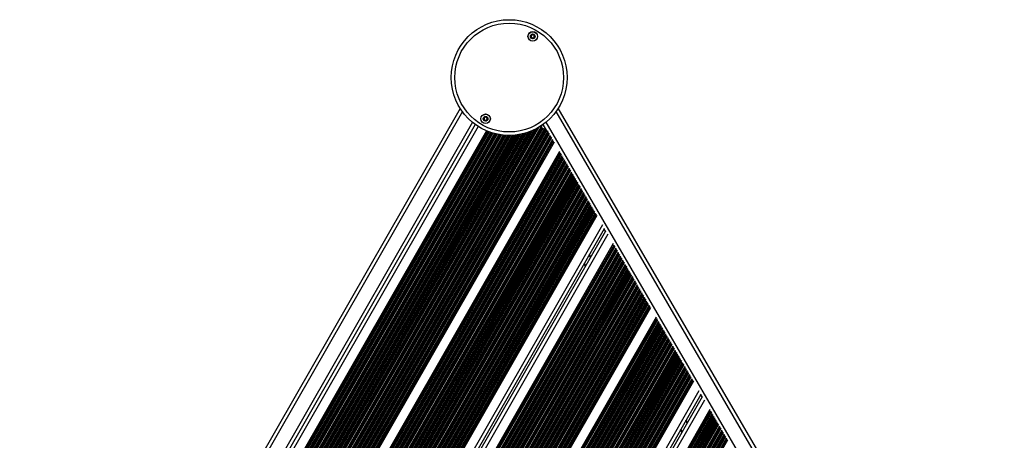
# Model space of a CAD drawing. Units: millimetres. Extents: x 3094 to 7045, y 1983 to 10347.
# Drawn here: x 4644 to 5486, y 6730 to 7089 of the extents above; entities that cross this region are included whole.
import ezdxf

# ---------------------------------------------------------------- set-up
doc = ezdxf.new("R2010")
doc.units = ezdxf.units.MM
doc.header["$LTSCALE"] = 100

msp = doc.modelspace()

# ---------------------------------------------------------------- linework, layer by layer
at = {"color": 7, "linetype": 'Continuous', "lineweight": 25}
for p, q in [((5020.81, 7013.45), (4644.42, 6356.04)), ((5485.81, 6358.92), (5104.68, 7013.59)), ((5033.69, 6999.71), (4662.75, 6351.83)), ((5043.3, 6994.28), (4672.28, 6346.25)), ((5089.4, 6998.09), (5089.38, 6998.13)), ((5089.75, 6997.5), (5089.4, 6998.09)), ((5089.63, 6997.5), (5090.15, 6997.2)), ((5090.55, 6998.9), (5089.72, 6997.44)), ((5090.29, 6997.12), (5090.89, 6996.78)), ((5091.03, 6996.7), (5091.55, 6996.4)), ((5095.01, 6994.41), (5091.86, 6999.82)), ((5092.66, 6995.76), (5093.18, 6995.46)), ((5093.32, 6995.38), (5093.92, 6995.04)), ((5094.06, 6994.96), (5094.58, 6994.66)), ((5101.12, 6984.73), (4731.5, 6339.15)), ((5105.81, 6976.66), (4736.09, 6330.91)), ((5137.72, 6921.86), (4782.5, 6301.43)), ((5143.9, 6910.44), (4795.48, 6301.88)), ((5145.06, 6908.44), (4797.78, 6301.89)), ((5145.3, 6908.04), (5143.67, 6910.84)), ((5151.71, 6897.83), (4810.3, 6301.53)), ((5127.85, 6878.38), (5126.69, 6880.38)), ((5183.61, 6843.02), (4873.72, 6301.76)), ((5188.31, 6834.96), (4883.05, 6301.79)), ((5220.21, 6780.16), (4946.46, 6302.02)), ((5226.4, 6768.74), (4959.44, 6302.47)), ((5227.56, 6766.74), (4961.75, 6302.48)), ((5227.79, 6766.34), (5226.16, 6769.14)), ((5234.2, 6756.13), (4974.27, 6302.12)), ((5210.35, 6736.68), (5209.19, 6738.67))]:
    msp.add_line(p, q, dxfattribs=at)
at = {"color": 8, "linetype": 'Continuous', "lineweight": 25}
for p, q in [((5022.69, 7010.68), (4647.75, 6355.81)), ((5482.48, 6358.68), (5102.82, 7010.82)), ((5031.29, 7001.56), (4659.95, 6352.97)), ((5470.28, 6355.79), (5094.25, 7001.68)), ((5036.18, 6998.03), (4665.46, 6350.52)), ((5044.15, 6993.93), (4673.02, 6345.7)), ((5044.37, 6993.84), (4673.2, 6345.55)), ((5044.76, 6993.69), (4673.52, 6345.3)), ((5044.91, 6993.63), (4673.65, 6345.2)), ((5045.47, 6993.42), (4674.12, 6344.81)), ((5046.71, 6992.98), (4675.12, 6343.97)), ((5047.29, 6992.78), (4675.58, 6343.56)), ((5047.44, 6992.73), (4675.71, 6343.45)), ((5048.12, 6992.52), (4676.23, 6342.98)), ((5048.28, 6992.47), (4676.35, 6342.87)), ((5048.87, 6992.3), (4676.8, 6342.45)), ((5076.16, 6992.19), (4702.21, 6339.04)), ((5076.38, 6992.25), (4702.39, 6339.04)), ((5077.21, 6992.5), (4703.08, 6339.04)), ((5079.04, 6993.1), (4704.57, 6339.05)), ((5079.91, 6993.41), (4705.26, 6339.05)), ((5080.15, 6993.5), (4705.45, 6339.05)), ((5081.17, 6993.9), (4706.25, 6339.06)), ((5081.41, 6993.99), (4706.43, 6339.06)), ((5082.32, 6994.38), (4707.13, 6339.06)), ((5084.34, 6995.3), (4708.62, 6339.06)), ((5085.3, 6995.78), (4709.31, 6339.07)), ((5085.57, 6995.92), (4709.49, 6339.07)), ((5086.72, 6996.54), (4710.29, 6339.07)), ((5086.99, 6996.69), (4710.48, 6339.07)), ((5088.02, 6997.29), (4711.17, 6339.07)), ((5089.63, 6997.5), (4712.66, 6339.08)), ((5090.15, 6997.2), (4713.35, 6339.08)), ((5090.29, 6997.12), (4713.53, 6339.08)), ((5090.89, 6996.78), (4714.33, 6339.08)), ((5091.03, 6996.7), (4714.52, 6339.09)), ((5091.55, 6996.4), (4715.21, 6339.09)), ((5092.66, 6995.76), (4716.7, 6339.09)), ((5093.18, 6995.46), (4717.39, 6339.1)), ((5093.32, 6995.38), (4717.58, 6339.1)), ((5093.92, 6995.04), (4718.37, 6339.1)), ((5094.06, 6994.96), (4718.56, 6339.1)), ((5094.58, 6994.66), (4719.25, 6339.1)), ((5095.63, 6993.9), (4720.74, 6339.11)), ((5095.88, 6993.12), (4721.43, 6339.11)), ((5095.96, 6992.95), (4721.62, 6339.11)), ((5096.36, 6992.26), (4722.41, 6339.11)), ((5096.47, 6992.11), (4722.6, 6339.11)), ((5089.4, 6998.09), (5090.43, 6998.69)), ((5050.15, 6991.94), (4677.75, 6341.51)), ((5050.75, 6991.79), (4678.19, 6341.07)), ((5050.91, 6991.75), (4678.31, 6340.95)), ((5051.61, 6991.58), (4678.8, 6340.43)), ((5051.78, 6991.54), (4678.92, 6340.31)), ((5052.39, 6991.41), (4679.34, 6339.84)), ((5053.73, 6991.14), (4680.24, 6338.82)), ((5054.35, 6991.03), (4680.66, 6338.34)), ((5054.52, 6991), (4680.77, 6338.2)), ((5055.25, 6990.89), (4681.23, 6337.63)), ((5055.42, 6990.86), (4681.34, 6337.5)), ((5056.06, 6990.77), (4681.74, 6336.99)), ((5057.45, 6990.6), (4682.59, 6335.87)), ((5058.1, 6990.54), (4682.97, 6335.34)), ((5058.28, 6990.52), (4683.08, 6335.19)), ((5059.04, 6990.46), (4683.51, 6334.57)), ((5059.22, 6990.45), (4683.61, 6334.42)), ((5059.88, 6990.4), (4683.99, 6333.87)), ((5061.33, 6990.34), (4684.77, 6332.64)), ((5062.01, 6990.33), (4685.13, 6332.06)), ((5062.2, 6990.32), (4685.22, 6331.9)), ((5062.99, 6990.32), (4685.62, 6331.21)), ((5063.18, 6990.32), (4685.72, 6331.05)), ((5063.88, 6990.34), (4686.06, 6330.44)), ((5065.4, 6990.4), (4692.05, 6338.32)), ((5066.11, 6990.44), (4693.06, 6338.87)), ((5066.31, 6990.45), (4693.28, 6338.93)), ((5067.14, 6990.52), (4694.12, 6339.01)), ((5067.34, 6990.54), (4694.31, 6339.01)), ((5068.07, 6990.61), (4695, 6339.02)), ((5069.67, 6990.81), (4696.49, 6339.02)), ((5070.42, 6990.93), (4697.18, 6339.02)), ((5070.63, 6990.96), (4697.37, 6339.02)), ((5071.51, 6991.11), (4698.17, 6339.03)), ((5071.72, 6991.15), (4698.35, 6339.03)), ((5072.49, 6991.3), (4699.04, 6339.03)), ((5074.19, 6991.67), (4700.53, 6339.04)), ((5075, 6991.87), (4701.22, 6339.04)), ((5075.22, 6991.93), (4701.41, 6339.04)), ((5096.92, 6991.7), (4723.29, 6339.12)), ((5097.67, 6990.41), (4724.78, 6339.12)), ((5097.91, 6989.63), (4725.47, 6339.13)), ((5098, 6989.45), (4725.66, 6339.13)), ((5098.4, 6988.76), (4726.46, 6339.13)), ((5098.5, 6988.62), (4726.64, 6339.13)), ((5098.95, 6988.2), (4727.33, 6339.13)), ((5099.7, 6986.92), (4728.82, 6339.14)), ((5099.94, 6986.14), (4729.51, 6339.14)), ((5100.03, 6985.96), (4729.7, 6339.14)), ((5100.27, 6985.55), (4730.17, 6339.14)), ((5100.43, 6985.36), (4730.44, 6339.14)), ((5106.18, 6975.48), (4736.1, 6329.09)), ((5106.29, 6975.2), (4736.1, 6328.62)), ((5106.53, 6974.79), (4736.1, 6327.8)), ((5106.64, 6974.64), (4736.11, 6327.48)), ((5107.09, 6974.23), (4736.11, 6326.28)), ((5107.84, 6972.94), (4736.12, 6323.7)), ((5108.08, 6972.16), (4736.12, 6322.5)), ((5108.17, 6971.99), (4736.12, 6322.18)), ((5108.57, 6971.3), (4736.34, 6321.16)), ((5108.67, 6971.15), (4736.52, 6321.17)), ((5109.12, 6970.74), (4737.22, 6321.17)), ((5109.87, 6969.45), (4738.7, 6321.15)), ((5110.11, 6968.67), (4739.36, 6321.12)), ((5110.2, 6968.49), (4739.54, 6321.1)), ((5110.6, 6967.8), (4740.29, 6321.03)), ((5110.7, 6967.66), (4740.47, 6321.01)), ((5111.15, 6967.24), (4741.11, 6320.92)), ((5111.9, 6965.96), (4742.45, 6320.66)), ((5112.15, 6965.18), (4743.05, 6320.51)), ((5112.23, 6965), (4743.21, 6320.47)), ((5112.63, 6964.31), (4743.9, 6320.28)), ((5112.74, 6964.17), (4744.05, 6320.23)), ((5113.19, 6963.75), (4744.63, 6320.04)), ((5113.94, 6962.46), (4745.85, 6319.57)), ((5114.18, 6961.68), (4746.41, 6319.33)), ((5114.27, 6961.51), (4746.55, 6319.26)), ((5114.67, 6960.82), (4747.18, 6318.96)), ((5114.77, 6960.67), (4747.32, 6318.89)), ((5115.22, 6960.26), (4747.85, 6318.6)), ((5115.97, 6958.97), (4748.96, 6317.95)), ((5116.21, 6958.19), (4749.46, 6317.62)), ((5116.3, 6958.02), (4749.59, 6317.52)), ((5116.7, 6957.33), (4750.16, 6317.12)), ((5116.8, 6957.18), (4750.29, 6317.02)), ((5117.25, 6956.77), (4750.76, 6316.65)), ((5118, 6955.48), (4751.76, 6315.8)), ((5118.25, 6954.7), (4752.21, 6315.38)), ((5118.33, 6954.52), (4752.33, 6315.26)), ((5118.73, 6953.83), (4752.83, 6314.75)), ((5118.84, 6953.69), (4752.94, 6314.62)), ((5119.29, 6953.27), (4753.35, 6314.13)), ((5120.04, 6951.99), (4754.19, 6313)), ((5120.28, 6951.21), (4754.56, 6312.45)), ((5120.37, 6951.03), (4754.66, 6312.29)), ((5120.77, 6950.34), (4755.07, 6311.62)), ((5120.87, 6950.2), (4755.17, 6311.46)), ((5121.32, 6949.78), (4755.5, 6310.84)), ((5122.07, 6948.49), (4756.18, 6309.43)), ((5122.31, 6947.71), (4756.47, 6308.73)), ((5122.4, 6947.54), (4756.55, 6308.54)), ((5122.8, 6946.85), (4756.85, 6307.68)), ((5122.9, 6946.7), (4756.92, 6307.47)), ((5123.35, 6946.29), (4757.15, 6306.68)), ((5124.1, 6945), (4757.58, 6304.82)), ((5124.35, 6944.22), (4757.72, 6303.88)), ((5124.43, 6944.05), (4757.76, 6303.61)), ((5124.83, 6943.36), (4757.86, 6302.41)), ((5124.94, 6943.21), (4757.88, 6302.11)), ((5125.39, 6942.79), (4758.2, 6301.46)), ((5126.14, 6941.51), (4759.69, 6301.47)), ((5126.38, 6940.73), (4760.48, 6301.65)), ((5126.47, 6940.55), (4760.68, 6301.67)), ((5126.87, 6939.86), (4761.48, 6301.67)), ((5126.97, 6939.72), (4761.65, 6301.66)), ((5127.42, 6939.3), (4762.24, 6301.48)), ((5128.17, 6938.02), (4763.73, 6301.48)), ((5128.41, 6937.24), (4764.53, 6301.67)), ((5128.5, 6937.06), (4764.72, 6301.68)), ((5128.9, 6936.37), (4765.52, 6301.69)), ((5129, 6936.22), (4765.7, 6301.67)), ((5129.45, 6935.81), (4766.28, 6301.49)), ((5130.2, 6934.52), (4767.77, 6301.5)), ((5130.45, 6933.74), (4768.57, 6301.68)), ((5130.53, 6933.57), (4768.76, 6301.7)), ((5130.93, 6932.88), (4769.56, 6301.7)), ((5131.04, 6932.73), (4769.74, 6301.69)), ((5131.49, 6932.32), (4770.32, 6301.51)), ((5132.24, 6931.03), (4771.81, 6301.51)), ((5132.48, 6930.25), (4772.61, 6301.7)), ((5132.57, 6930.07), (4772.8, 6301.71)), ((5132.97, 6929.39), (4773.6, 6301.72)), ((5133.07, 6929.24), (4773.78, 6301.7)), ((5133.52, 6928.82), (4774.37, 6301.52)), ((5134.27, 6927.54), (4775.85, 6301.53)), ((5134.51, 6926.76), (4776.65, 6301.71)), ((5134.6, 6926.58), (4776.84, 6301.73)), ((5135, 6925.89), (4777.64, 6301.73)), ((5135.1, 6925.75), (4777.82, 6301.72)), ((5135.55, 6925.33), (4778.41, 6301.54)), ((5136.3, 6924.04), (4779.9, 6301.54)), ((5136.55, 6923.26), (4780.69, 6301.73)), ((5136.63, 6923.09), (4780.89, 6301.74)), ((5136.87, 6922.68), (4781.36, 6301.74)), ((5137.03, 6922.49), (4781.6, 6301.7)), ((5142.39, 6913.84), (4791.78, 6301.46)), ((5147.04, 6905.85), (4801.02, 6301.5)), ((5152.08, 6896.64), (4811.51, 6301.81)), ((5152.19, 6896.37), (4811.81, 6301.85)), ((5152.43, 6895.96), (4812.28, 6301.86)), ((5152.53, 6895.81), (4812.46, 6301.84)), ((5152.98, 6895.4), (4813.04, 6301.66)), ((5153.73, 6894.11), (4814.53, 6301.67)), ((5153.97, 6893.33), (4815.33, 6301.85)), ((5154.06, 6893.15), (4815.52, 6301.87)), ((5154.46, 6892.47), (4816.32, 6301.87)), ((5154.56, 6892.32), (4816.5, 6301.86)), ((5155.01, 6891.9), (4817.09, 6301.68)), ((5155.76, 6890.62), (4818.57, 6301.68)), ((5156.01, 6889.84), (4819.37, 6301.87)), ((5156.09, 6889.66), (4819.57, 6301.88)), ((5156.49, 6888.97), (4820.36, 6301.89)), ((5156.6, 6888.83), (4820.54, 6301.87)), ((5157.05, 6888.41), (4821.13, 6301.69)), ((5157.8, 6887.12), (4822.62, 6301.7)), ((5158.04, 6886.35), (4823.41, 6301.88)), ((5158.13, 6886.17), (4823.61, 6301.9)), ((5158.53, 6885.48), (4824.4, 6301.9)), ((5158.63, 6885.33), (4824.58, 6301.89)), ((5159.08, 6884.92), (4825.17, 6301.71)), ((5159.83, 6883.63), (4826.66, 6301.71)), ((5160.07, 6882.85), (4827.45, 6301.9)), ((5160.16, 6882.68), (4827.65, 6301.91)), ((5132.2, 6885.98), (5131.04, 6887.97)), ((5132.26, 6886.08), (5131.1, 6888.08)), ((5132.32, 6886.18), (5131.15, 6888.18)), ((5132.43, 6886.39), (5131.27, 6888.38)), ((5132.49, 6886.49), (5131.33, 6888.48)), ((5132.55, 6886.59), (5131.39, 6888.58)), ((5160.56, 6881.99), (4828.44, 6301.91)), ((5160.66, 6881.84), (4828.62, 6301.9)), ((5161.11, 6881.43), (4829.21, 6301.72)), ((5161.86, 6880.14), (4830.7, 6301.73)), ((5162.11, 6879.36), (4831.49, 6301.91)), ((5162.19, 6879.18), (4831.69, 6301.93)), ((5162.59, 6878.5), (4832.49, 6301.93)), ((5162.7, 6878.35), (4832.66, 6301.91)), ((5163.15, 6877.93), (4833.25, 6301.74)), ((5163.9, 6876.65), (4834.74, 6301.74)), ((5164.14, 6875.87), (4835.54, 6301.93)), ((5164.23, 6875.69), (4835.73, 6301.94)), ((5164.63, 6875), (4836.53, 6301.94)), ((5164.73, 6874.86), (4836.71, 6301.93)), ((5165.18, 6874.44), (4837.29, 6301.75)), ((5128.14, 6878.88), (5126.98, 6880.88)), ((5165.93, 6873.15), (4838.78, 6301.76)), ((5166.17, 6872.37), (4839.58, 6301.94)), ((5166.26, 6872.2), (4839.77, 6301.96)), ((5166.66, 6871.51), (4840.57, 6301.96)), ((5166.76, 6871.36), (4840.75, 6301.94)), ((5167.21, 6870.95), (4841.33, 6301.76)), ((5167.96, 6869.66), (4842.82, 6301.77)), ((5168.21, 6868.88), (4843.62, 6301.95)), ((5168.29, 6868.71), (4843.81, 6301.97)), ((5168.69, 6868.02), (4844.61, 6301.97)), ((5168.8, 6867.87), (4844.79, 6301.96)), ((5169.25, 6867.46), (4845.38, 6301.78)), ((5170, 6866.17), (4846.86, 6301.78)), ((5170.24, 6865.39), (4847.66, 6301.97)), ((5170.33, 6865.21), (4847.86, 6301.98)), ((5170.73, 6864.52), (4848.65, 6301.99)), ((5170.83, 6864.38), (4848.83, 6301.97)), ((5171.28, 6863.96), (4849.42, 6301.79)), ((5172.03, 6862.68), (4850.91, 6301.8)), ((5172.27, 6861.9), (4851.7, 6301.98)), ((5172.36, 6861.72), (4851.9, 6302)), ((5172.76, 6861.03), (4852.69, 6302)), ((5172.86, 6860.89), (4852.87, 6301.99)), ((5173.32, 6860.47), (4853.46, 6301.81)), ((5174.06, 6859.18), (4854.95, 6301.81)), ((5174.31, 6858.4), (4855.74, 6302)), ((5174.39, 6858.23), (4855.94, 6302.01)), ((5174.79, 6857.54), (4856.73, 6302.02)), ((5174.9, 6857.39), (4856.91, 6302)), ((5175.35, 6856.98), (4857.5, 6301.82)), ((5176.1, 6855.69), (4858.99, 6301.83)), ((5176.34, 6854.91), (4859.78, 6302.01)), ((5176.43, 6854.74), (4859.98, 6302.03)), ((5176.83, 6854.05), (4860.78, 6302.03)), ((5176.93, 6853.9), (4860.95, 6302.02)), ((5177.38, 6853.49), (4861.54, 6301.84)), ((5178.13, 6852.2), (4863.03, 6301.84)), ((5178.37, 6851.42), (4863.83, 6302.03)), ((5178.46, 6851.24), (4864.02, 6302.04)), ((5178.86, 6850.55), (4864.82, 6302.05)), ((5178.96, 6850.41), (4865, 6302.03)), ((5179.42, 6849.99), (4865.58, 6301.85)), ((5180.16, 6848.71), (4867.07, 6301.86)), ((5180.41, 6847.93), (4867.87, 6302.04)), ((5180.49, 6847.75), (4868.06, 6302.06)), ((5180.89, 6847.06), (4868.86, 6302.06)), ((5181, 6846.92), (4869.04, 6302.05)), ((5181.45, 6846.5), (4869.62, 6301.87)), ((5182.2, 6845.21), (4871.11, 6301.87)), ((5182.44, 6844.43), (4871.91, 6302.06)), ((5182.53, 6844.26), (4872.1, 6302.07)), ((5182.76, 6843.85), (4872.58, 6302.07)), ((5182.93, 6843.66), (4872.82, 6302.03)), ((5188.68, 6833.77), (4884.26, 6302.07)), ((5188.79, 6833.5), (4884.55, 6302.12)), ((5189.03, 6833.09), (4885.03, 6302.12)), ((5189.13, 6832.94), (4885.21, 6302.1)), ((5189.58, 6832.53), (4885.79, 6301.93)), ((5190.33, 6831.24), (4887.28, 6301.93)), ((5190.58, 6830.46), (4888.08, 6302.12)), ((5190.66, 6830.28), (4888.27, 6302.13)), ((5191.06, 6829.59), (4889.07, 6302.13)), ((5191.16, 6829.45), (4889.25, 6302.12)), ((5191.62, 6829.03), (4889.83, 6301.94)), ((5192.37, 6827.75), (4891.32, 6301.95)), ((5192.61, 6826.97), (4892.12, 6302.13)), ((5192.7, 6826.79), (4892.31, 6302.15)), ((5193.1, 6826.1), (4893.11, 6302.15)), ((5193.2, 6825.96), (4893.29, 6302.13)), ((5193.65, 6825.54), (4893.88, 6301.95)), ((5194.4, 6824.25), (4895.37, 6301.96)), ((5194.64, 6823.47), (4896.16, 6302.14)), ((5194.73, 6823.3), (4896.36, 6302.16)), ((5195.13, 6822.61), (4897.15, 6302.16)), ((5195.23, 6822.46), (4897.33, 6302.15)), ((5195.68, 6822.05), (4897.92, 6301.97)), ((5196.43, 6820.76), (4899.41, 6301.97)), ((5196.68, 6819.98), (4900.2, 6302.16)), ((5196.76, 6819.81), (4900.4, 6302.17)), ((5197.16, 6819.12), (4901.19, 6302.18)), ((5197.27, 6818.97), (4901.37, 6302.16)), ((5197.72, 6818.56), (4901.96, 6301.98)), ((5198.47, 6817.27), (4903.45, 6301.99)), ((5198.71, 6816.49), (4904.24, 6302.17)), ((5198.8, 6816.31), (4904.44, 6302.19)), ((5199.2, 6815.62), (4905.24, 6302.19)), ((5199.3, 6815.48), (4905.41, 6302.18)), ((5199.75, 6815.06), (4906, 6302)), ((5200.5, 6813.78), (4907.49, 6302)), ((5200.74, 6813), (4908.29, 6302.19)), ((5200.83, 6812.82), (4908.48, 6302.2)), ((5201.23, 6812.13), (4909.28, 6302.21)), ((5201.33, 6811.99), (4909.45, 6302.19)), ((5201.78, 6811.57), (4910.04, 6302.01)), ((5202.53, 6810.28), (4911.53, 6302.02)), ((5202.78, 6809.5), (4912.33, 6302.2)), ((5202.86, 6809.33), (4912.52, 6302.22)), ((5203.26, 6808.64), (4913.32, 6302.22)), ((5203.37, 6808.49), (4913.5, 6302.21)), ((5203.82, 6808.08), (4914.08, 6302.03)), ((5204.57, 6806.79), (4915.57, 6302.03)), ((5204.81, 6806.01), (4916.37, 6302.22)), ((5204.9, 6805.84), (4916.56, 6302.23)), ((5205.3, 6805.15), (4917.36, 6302.24)), ((5205.4, 6805), (4917.54, 6302.22)), ((5205.85, 6804.58), (4918.12, 6302.04)), ((5206.6, 6803.3), (4919.61, 6302.05)), ((5206.84, 6802.52), (4920.41, 6302.23)), ((5206.93, 6802.34), (4920.6, 6302.25)), ((5207.33, 6801.65), (4921.4, 6302.25)), ((5207.43, 6801.51), (4921.58, 6302.24)), ((5207.88, 6801.09), (4922.17, 6302.06)), ((5208.63, 6799.8), (4923.66, 6302.06)), ((5208.88, 6799.03), (4924.45, 6302.25)), ((5208.96, 6798.85), (4924.65, 6302.26)), ((5209.36, 6798.16), (4925.44, 6302.27)), ((5209.47, 6798.01), (4925.62, 6302.25)), ((5209.92, 6797.6), (4926.21, 6302.07)), ((5210.67, 6796.31), (4927.7, 6302.08)), ((5210.91, 6795.53), (4928.49, 6302.26)), ((5211, 6795.36), (4928.69, 6302.28)), ((5211.4, 6794.67), (4929.48, 6302.28)), ((5211.5, 6794.52), (4929.66, 6302.27)), ((5211.95, 6794.11), (4930.25, 6302.09)), ((5212.7, 6792.82), (4931.74, 6302.09)), ((5212.94, 6792.04), (4932.53, 6302.28)), ((5213.03, 6791.86), (4932.73, 6302.29)), ((5213.43, 6791.18), (4933.53, 6302.29)), ((5213.53, 6791.03), (4933.7, 6302.28)), ((5213.98, 6790.61), (4934.29, 6302.1)), ((5214.73, 6789.33), (4935.78, 6302.11)), ((5214.98, 6788.55), (4936.58, 6302.29)), ((5215.06, 6788.37), (4936.77, 6302.31)), ((5215.46, 6787.68), (4937.57, 6302.31)), ((5215.57, 6787.54), (4937.74, 6302.29)), ((5216.02, 6787.12), (4938.33, 6302.12)), ((5216.77, 6785.83), (4939.82, 6302.12)), ((5217.01, 6785.05), (4940.62, 6302.31)), ((5217.1, 6784.88), (4940.81, 6302.32)), ((5217.5, 6784.19), (4941.61, 6302.32)), ((5217.6, 6784.04), (4941.79, 6302.31)), ((5218.05, 6783.63), (4942.37, 6302.13)), ((5218.8, 6782.34), (4943.86, 6302.14)), ((5219.04, 6781.56), (4944.66, 6302.32)), ((5219.13, 6781.39), (4944.85, 6302.34)), ((5219.37, 6780.98), (4945.32, 6302.34)), ((5219.53, 6780.79), (4945.57, 6302.29)), ((5224.89, 6772.13), (4955.75, 6302.06)), ((5229.53, 6764.15), (4964.98, 6302.09)), ((5234.58, 6754.94), (4975.48, 6302.4)), ((5234.69, 6754.66), (4975.78, 6302.45)), ((5234.92, 6754.26), (4976.25, 6302.45)), ((5235.03, 6754.11), (4976.42, 6302.43)), ((5235.48, 6753.69), (4977.01, 6302.25)), ((5236.23, 6752.41), (4978.5, 6302.26)), ((5236.47, 6751.63), (4979.3, 6302.44)), ((5236.56, 6751.45), (4979.49, 6302.46)), ((5236.96, 6750.76), (4980.29, 6302.46)), ((5237.06, 6750.62), (4980.46, 6302.45)), ((5237.51, 6750.2), (4981.05, 6302.27)), ((5238.26, 6748.91), (4982.54, 6302.27)), ((5238.5, 6748.14), (4983.34, 6302.46)), ((5238.59, 6747.96), (4983.53, 6302.47)), ((5238.99, 6747.27), (4984.33, 6302.48)), ((5239.09, 6747.12), (4984.51, 6302.46)), ((5239.54, 6746.71), (4985.09, 6302.28)), ((5240.29, 6745.42), (4986.58, 6302.29)), ((5240.54, 6744.64), (4987.38, 6302.47)), ((5240.62, 6744.47), (4987.57, 6302.49)), ((5241.02, 6743.78), (4988.37, 6302.49)), ((5241.13, 6743.63), (4988.55, 6302.48)), ((5241.58, 6743.22), (4989.13, 6302.3)), ((5242.33, 6741.93), (4990.62, 6302.3)), ((5242.57, 6741.15), (4991.42, 6302.49)), ((5242.66, 6740.97), (4991.61, 6302.5)), ((5243.06, 6740.29), (4992.41, 6302.51)), ((5243.16, 6740.14), (4992.59, 6302.49)), ((5243.61, 6739.72), (4993.18, 6302.31)), ((5214.7, 6744.27), (5213.54, 6746.27)), ((5214.76, 6744.38), (5213.59, 6746.37)), ((5214.81, 6744.48), (5213.65, 6746.47)), ((5214.93, 6744.68), (5213.77, 6746.68)), ((5214.99, 6744.78), (5213.83, 6746.78)), ((5215.05, 6744.89), (5213.89, 6746.88)), ((5244.36, 6738.44), (4994.67, 6302.32)), ((5244.6, 6737.66), (4995.46, 6302.5)), ((5244.69, 6737.48), (4995.66, 6302.52)), ((5245.09, 6736.79), (4996.45, 6302.52)), ((5245.19, 6736.65), (4996.63, 6302.51)), ((5245.64, 6736.23), (4997.22, 6302.33)), ((5246.39, 6734.94), (4998.71, 6302.33)), ((5246.64, 6734.16), (4999.5, 6302.52)), ((5246.72, 6733.99), (4999.7, 6302.53)), ((5247.12, 6733.3), (5000.49, 6302.54)), ((5247.23, 6733.15), (5000.67, 6302.52)), ((5247.68, 6732.74), (5001.26, 6302.34)), ((5248.43, 6731.45), (5002.75, 6302.35)), ((5210.63, 6737.18), (5209.47, 6739.17)), ((5248.67, 6730.67), (5003.54, 6302.53)), ((5248.76, 6730.5), (5003.74, 6302.55)), ((5249.16, 6729.81), (5004.54, 6302.55))]:
    msp.add_line(p, q, dxfattribs=at)
at = {"color": 7, "linetype": 'Continuous', "lineweight": 25, "flags": 128}
for points in [[(5088.98, 6997.87), (5089.07, 6997.82), (5089.22, 6997.73), (5089.37, 6997.65), (5089.5, 6997.57), (5089.63, 6997.5)], [(5090.15, 6997.2), (5090.16, 6997.19), (5090.18, 6997.18), (5090.19, 6997.17), (5090.21, 6997.16), (5090.23, 6997.15), (5090.25, 6997.14), (5090.27, 6997.13), (5090.29, 6997.12)], [(5090.89, 6996.78), (5090.9, 6996.76), (5090.92, 6996.75), (5090.94, 6996.74), (5090.96, 6996.73), (5090.98, 6996.72), (5090.99, 6996.71), (5091.01, 6996.7), (5091.03, 6996.7)], [(5091.55, 6996.4), (5091.67, 6996.33), (5091.81, 6996.25), (5091.95, 6996.16), (5092.1, 6996.08), (5092.26, 6995.99), (5092.4, 6995.91), (5092.54, 6995.83), (5092.66, 6995.76)], [(5093.18, 6995.46), (5093.2, 6995.45), (5093.22, 6995.44), (5093.23, 6995.43), (5093.25, 6995.42), (5093.27, 6995.41), (5093.29, 6995.4), (5093.3, 6995.39), (5093.32, 6995.38)], [(5093.92, 6995.04), (5093.94, 6995.03), (5093.96, 6995.02), (5093.98, 6995), (5094, 6994.99), (5094.01, 6994.98), (5094.03, 6994.97), (5094.05, 6994.97), (5094.06, 6994.96)], [(5094.58, 6994.66), (5094.71, 6994.59), (5094.84, 6994.51), (5094.99, 6994.43), (5095.14, 6994.34), (5095.29, 6994.25), (5095.44, 6994.17), (5095.58, 6994.09), (5095.58, 6994.09)]]:
    msp.add_lwpolyline(points, dxfattribs=at)
at = {"color": 7, "linetype": 'Continuous', "lineweight": 25}
for centre, radius in [((5062.7, 7039.82), 49.5), ((5062.7, 7039.82), 46.5), ((5082.88, 7075.06), 4.1), ((5082.88, 7075.06), 4), ((5082.88, 7075.06), 1.98), ((5042.53, 7004.59), 4.1), ((5042.53, 7004.59), 4), ((5042.53, 7004.59), 1.97)]:
    msp.add_circle(centre, radius, dxfattribs=at)
for centre, start, end in [((5082.88, 7075.06), 127.98705, 187.98705), ((5082.88, 7075.06), 67.98705, 127.98705), ((5082.88, 7075.06), 7.98705, 67.98705), ((5082.88, 7075.06), 187.98705, 247.98705), ((5082.88, 7075.06), 247.98705, 307.98705), ((5082.88, 7075.06), 307.98705, 7.98705), ((5042.53, 7004.59), 142.72979, 202.72979), ((5042.53, 7004.59), 202.72979, 262.72979), ((5042.53, 7004.59), 82.72979, 142.72979), ((5042.53, 7004.59), 262.72979, 322.72979), ((5042.53, 7004.59), 22.72979, 82.72979), ((5042.53, 7004.59), 322.72979, 22.72979)]:
    msp.add_arc(centre, 1.32, start, end, dxfattribs=at)
for points, knots in [([(5082.6, 7077.01), (5082.59, 7077.01), (5082.57, 7077), (5082.55, 7076.97), (5082.5, 7076.89), (5082.4, 7076.63), (5082.28, 7076.27), (5081.94, 7075.98), (5081.58, 7075.91), (5081.3, 7075.88), (5081.14, 7075.86), (5081.08, 7075.83), (5081.05, 7075.81), (5081.05, 7075.8), (5081.05, 7075.8)], [0, 0, 0, 0, 0.012079, 0.026498, 0.056185, 0.153143, 0.406085, 0.574488, 0.747576, 0.901687, 0.962724, 0.979962, 0.993803, 1, 1, 1, 1]), ([(5084.43, 7076.27), (5084.43, 7076.28), (5084.42, 7076.28), (5084.4, 7076.29), (5084.37, 7076.3), (5084.31, 7076.3), (5084.15, 7076.28), (5083.89, 7076.23), (5083.53, 7076.2), (5083.12, 7076.39), (5082.9, 7076.7), (5082.74, 7076.92), (5082.66, 7077), (5082.62, 7077.01), (5082.61, 7077.01), (5082.6, 7077.01)], [0, 0, 0, 0, 0.006244, 0.017773, 0.031686, 0.048382, 0.098402, 0.252531, 0.425599, 0.594002, 0.846945, 0.943849, 0.980029, 0.990647, 1, 1, 1, 1]), ([(5084.71, 7074.32), (5084.71, 7074.32), (5084.71, 7074.34), (5084.7, 7074.39), (5084.59, 7074.55), (5084.36, 7074.79), (5084.12, 7075.23), (5084.23, 7075.72), (5084.39, 7076.02), (5084.45, 7076.2), (5084.45, 7076.25), (5084.44, 7076.26), (5084.43, 7076.27)], [0, 0, 0, 0, 0.011144, 0.024218, 0.071272, 0.271782, 0.500012, 0.72822, 0.9287, 0.975794, 0.988882, 1, 1, 1, 1]), ([(5081.05, 7075.8), (5081.04, 7075.79), (5081.04, 7075.77), (5081.05, 7075.72), (5081.16, 7075.56), (5081.39, 7075.32), (5081.64, 7074.88), (5081.52, 7074.39), (5081.36, 7074.1), (5081.31, 7073.92), (5081.31, 7073.86), (5081.32, 7073.85), (5081.32, 7073.84)], [0, 0, 0, 0, 0.011144, 0.024236, 0.071296, 0.271828, 0.500022, 0.728219, 0.928754, 0.975794, 0.988882, 1, 1, 1, 1]), ([(5081.32, 7073.84), (5081.32, 7073.84), (5081.33, 7073.83), (5081.35, 7073.82), (5081.38, 7073.81), (5081.44, 7073.81), (5081.6, 7073.83), (5081.86, 7073.88), (5082.23, 7073.91), (5082.63, 7073.73), (5082.86, 7073.41), (5083.02, 7073.19), (5083.09, 7073.12), (5083.13, 7073.1), (5083.14, 7073.1), (5083.15, 7073.1)], [0, 0, 0, 0, 0.006217, 0.017774, 0.031661, 0.048358, 0.098378, 0.252478, 0.425549, 0.59396, 0.846908, 0.943862, 0.980003, 0.990622, 1, 1, 1, 1]), ([(5083.15, 7073.1), (5083.16, 7073.1), (5083.18, 7073.11), (5083.21, 7073.14), (5083.26, 7073.23), (5083.35, 7073.48), (5083.48, 7073.84), (5083.82, 7074.13), (5084.17, 7074.21), (5084.45, 7074.23), (5084.62, 7074.26), (5084.68, 7074.28), (5084.7, 7074.3), (5084.71, 7074.31), (5084.71, 7074.32)], [0, 0, 0, 0, 0.012019, 0.026499, 0.056184, 0.153084, 0.406082, 0.574484, 0.747591, 0.90168, 0.962737, 0.979958, 0.993748, 1, 1, 1, 1]), ([(5041.77, 7006.41), (5041.76, 7006.41), (5041.74, 7006.4), (5041.72, 7006.36), (5041.7, 7006.26), (5041.67, 7005.99), (5041.64, 7005.61), (5041.39, 7005.24), (5041.06, 7005.08), (5040.8, 7004.99), (5040.64, 7004.92), (5040.59, 7004.88), (5040.58, 7004.86), (5040.57, 7004.84), (5040.57, 7004.84)], [0, 0, 0, 0, 0.012032, 0.026485, 0.056157, 0.153092, 0.406054, 0.57449, 0.747552, 0.90168, 0.96274, 0.979959, 0.993769, 1, 1, 1, 1]), ([(5040.57, 7004.84), (5040.57, 7004.83), (5040.57, 7004.81), (5040.6, 7004.77), (5040.74, 7004.64), (5041.03, 7004.46), (5041.37, 7004.1), (5041.39, 7003.6), (5041.31, 7003.27), (5041.3, 7003.09), (5041.32, 7003.04), (5041.33, 7003.02), (5041.33, 7003.02)], [0, 0, 0, 0, 0.011118, 0.024224, 0.071288, 0.271809, 0.500001, 0.728215, 0.928753, 0.975811, 0.988895, 1, 1, 1, 1]), ([(5041.33, 7003.02), (5041.34, 7003.01), (5041.35, 7003.01), (5041.37, 7003), (5041.4, 7003.01), (5041.46, 7003.02), (5041.61, 7003.08), (5041.85, 7003.2), (5042.19, 7003.31), (5042.63, 7003.24), (5042.93, 7003), (5043.14, 7002.82), (5043.23, 7002.77), (5043.27, 7002.76), (5043.29, 7002.77), (5043.29, 7002.77)], [0, 0, 0, 0, 0.006253, 0.017789, 0.031709, 0.048373, 0.098426, 0.252535, 0.425601, 0.593982, 0.846929, 0.943873, 0.980035, 0.990648, 1, 1, 1, 1]), ([(5043.73, 7006.16), (5043.72, 7006.16), (5043.71, 7006.17), (5043.69, 7006.17), (5043.66, 7006.17), (5043.6, 7006.16), (5043.45, 7006.1), (5043.21, 7005.98), (5042.87, 7005.86), (5042.43, 7005.94), (5042.13, 7006.18), (5041.92, 7006.36), (5041.83, 7006.41), (5041.79, 7006.42), (5041.77, 7006.41), (5041.77, 7006.41)], [0, 0, 0, 0, 0.006224, 0.017761, 0.031667, 0.048352, 0.098387, 0.252499, 0.425569, 0.593979, 0.8469, 0.943851, 0.980014, 0.990627, 1, 1, 1, 1]), ([(5043.29, 7002.77), (5043.3, 7002.77), (5043.32, 7002.78), (5043.34, 7002.82), (5043.36, 7002.92), (5043.39, 7003.19), (5043.42, 7003.57), (5043.68, 7003.93), (5044, 7004.1), (5044.26, 7004.19), (5044.42, 7004.26), (5044.47, 7004.3), (5044.49, 7004.32), (5044.49, 7004.33), (5044.49, 7004.34)], [0, 0, 0, 0, 0.012044, 0.026495, 0.056162, 0.153097, 0.406058, 0.574466, 0.74755, 0.901661, 0.962698, 0.979953, 0.993762, 1, 1, 1, 1]), ([(5044.49, 7004.34), (5044.49, 7004.35), (5044.49, 7004.36), (5044.46, 7004.41), (5044.32, 7004.54), (5044.04, 7004.71), (5043.69, 7005.07), (5043.68, 7005.57), (5043.75, 7005.9), (5043.76, 7006.09), (5043.74, 7006.14), (5043.73, 7006.15), (5043.73, 7006.16)], [0, 0, 0, 0, 0.011118, 0.024202, 0.071258, 0.271787, 0.499982, 0.7282, 0.928715, 0.975774, 0.988858, 1, 1, 1, 1])]:
    msp.add_open_spline(points, degree=3, knots=knots, dxfattribs=at)

doc.saveas('drawing.dxf')
